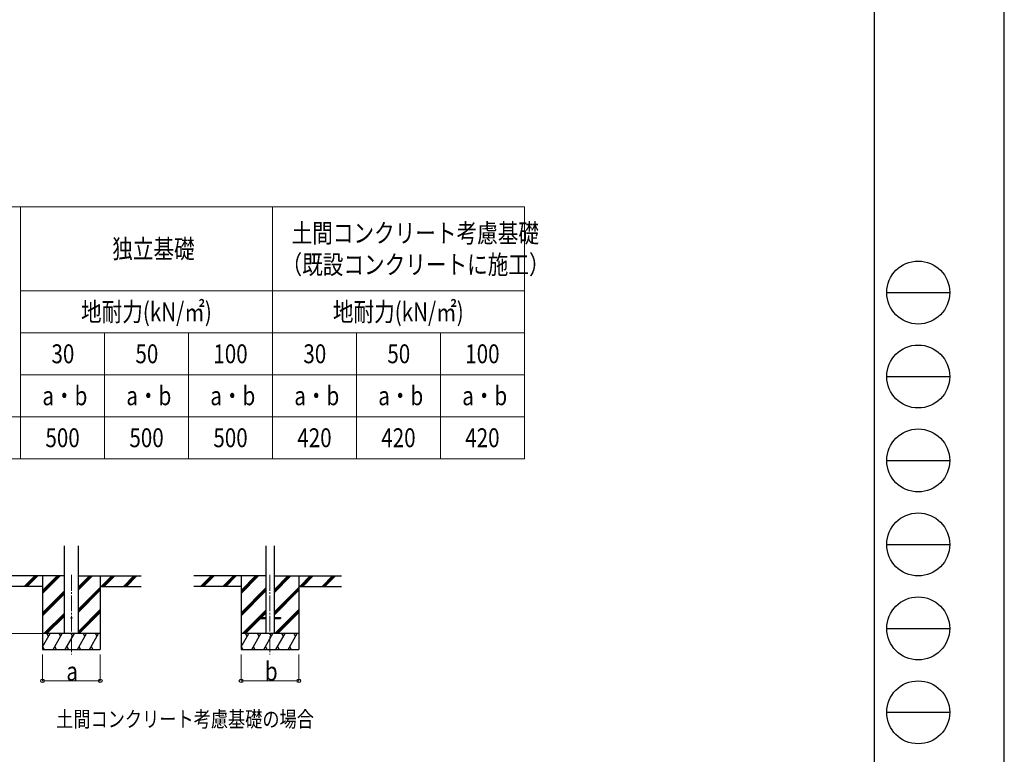
# Model space of a CAD drawing. Units: millimetres. Extents: x 0 to 33640, y 0 to 23760.
# Drawn here: x 24259 to 33640, y 4880 to 11880 of the extents above; entities that cross this region are included whole.
import ezdxf

# ---------------------------------------------------------------- set-up
doc = ezdxf.new("R2010")
doc.units = ezdxf.units.MM
doc.linetypes.add('YCENTER_1', pattern=[13, 10, -1, 1, -1])
for name, color, linetype, lineweight in [('TABLE1', 255, 'Continuous', 13), ('USER1', 3, 'Continuous', 13), ('YKK_12', 2, 'Continuous', 13), ('YKK_13', 4, 'Continuous', 30), ('YKK_A1', 4, 'Continuous', 30), ('YKK_D', 6, 'Continuous', 13), ('YKK_ZWAK', 7, 'Continuous', 30)]:
    doc.layers.add(name, color=color, linetype=linetype, lineweight=lineweight)
doc.styles.add('text-b', font='extslim2.shx', dxfattribs={"width": 0.8, "bigfont": 'extfont2.shx'})

msp = doc.modelspace()

# ---------------------------------------------------------------- linework, layer by layer
at = {"layer": 'TABLE1', "lineweight": 15}
for p, q in [((22267.10960852316, 10096.43649141765), (29067.10960852317, 10096.43649141765)), ((24267.10960852316, 10096.43649141765), (24267.10960852316, 9296.436491417657)), ((26667.10960852316, 10096.43649141765), (26667.10960852316, 8896.436491417657)), ((29067.10960852317, 8896.436491417657), (29067.10960852317, 8496.436491417657)), ((24267.10960852316, 8096.436491417655), (29067.10960852317, 8096.436491417655))]:
    msp.add_line(p, q, dxfattribs=at)
at = {"layer": 'TABLE1'}
for p, q in [((29067.10960852317, 10096.43649141765), (29067.10960852317, 8896.436491417657)), ((24267.10960852316, 9296.436491417657), (29067.10960852317, 9296.436491417657)), ((24267.10960852316, 9296.436491417657), (24267.10960852316, 7696.436491417656)), ((24267.10960852316, 8896.436491417657), (29067.10960852317, 8896.436491417657)), ((25067.10960852316, 8896.436491417657), (25067.10960852316, 7696.436491417656)), ((25867.10960852316, 8896.436491417657), (25867.10960852316, 7696.436491417656)), ((26667.10960852316, 8896.436491417657), (26667.10960852316, 7696.436491417656)), ((27467.10960852316, 8896.436491417657), (27467.10960852316, 7696.436491417656)), ((28267.10960852317, 8896.436491417657), (28267.10960852317, 7696.436491417656)), ((24267.10960852316, 8496.436491417657), (29067.10960852317, 8496.436491417657)), ((29067.10960852317, 8496.436491417657), (29067.10960852317, 7696.436491417656)), ((22267.10960852316, 8096.436491417655), (24267.10960852316, 8096.436491417655)), ((23267.10960852316, 7696.436491417656), (29067.10960852317, 7696.436491417656))]:
    msp.add_line(p, q, dxfattribs=at)
at = {"layer": 'YKK_12', "linetype": 'YCENTER_1', "ltscale": 15}
for p, q in [((24751.48993465712, 6588.709878297458), (24751.48993465712, 5829.501581460103)), ((26643.06033039395, 6588.709878098072), (26643.06033039395, 5829.501581260716))]:
    msp.add_line(p, q, dxfattribs=at)
at = {"layer": 'YKK_13', "ltscale": 20}
for p, q in [((26543.06033039395, 6184.501106872446), (26543.06033039395, 6175.501106872445)), ((26543.06033039395, 6184.501106872446), (26603.56033039394, 6184.501106872446)), ((26543.06033039395, 6175.501106872445), (26603.56033039394, 6175.501106872445)), ((26682.56033039394, 6184.501106872446), (26743.06033039395, 6184.501106872446)), ((26682.56033039394, 6175.501106872445), (26743.06033039395, 6175.501106872445)), ((26743.06033039395, 6184.501106872446), (26743.06033039395, 6175.501106872445))]:
    msp.add_line(p, q, dxfattribs=at)
msp.add_circle((24751.48993465712, 6180.001108437647), 5, dxfattribs=at)
at = {"layer": 'YKK_A1', "ltscale": 20}
for p, q in [((24684.48993783862, 6030.001108432331), (24684.48992008091, 6865.352134381982)), ((24818.48993783862, 6030.001108432331), (24818.48992016456, 6865.352134381982)), ((26603.56033039394, 6865.352134182595), (26603.56033039394, 6030.001106872445)), ((26682.56033039394, 6865.352134182595), (26682.56033039394, 6030.001106872445))]:
    msp.add_line(p, q, dxfattribs=at)
at = {"layer": 'YKK_A1'}
for p, q in [((24684.48992614684, 6580.001115404089), (24025.53921278633, 6580.001107071834)), ((24476.48993465712, 6580.001107071834), (24476.48993465712, 5880.001580094293)), ((24818.48992620192, 6580.001115404087), (25417.10960852316, 6580.001107834701)), ((25026.48993465712, 6580.001107071834), (25026.48993465712, 5880.001580094293)), ((26603.56033039394, 6580.001115552431), (25917.10960852316, 6580.001106872446)), ((26368.06033039395, 6580.001106872446), (26368.06033039395, 5880.001579894909)), ((26682.56033039394, 6580.001115552433), (27326.26644799933, 6580.00110741294)), ((26918.06033039395, 6580.001106872446), (26918.06033039395, 5880.001579894906)), ((24476.48993465712, 6480.001112773984), (24025.53921278633, 6480.001107071832)), ((25026.48993465712, 6480.001112773984), (25417.10960852316, 6480.001107834701)), ((26368.06033039395, 6480.001112574599), (25917.10960852316, 6480.001106872446)), ((26918.06033039395, 6480.001112574599), (27326.26644799932, 6480.00110741294))]:
    msp.add_line(p, q, dxfattribs=at)
at = {"layer": 'YKK_A1', "linetype": 'Continuous'}
for p, q in [((24304.35776325438, 6481.404630988161), (24402.95530727683, 6580.001109754187)), ((24317.09642466523, 6480.001110758499), (24417.09749015527, 6580.001109754187)), ((24331.23889312589, 6480.001110937323), (24431.23975829794, 6580.001109754187)), ((24476.48993465712, 6413.120557806592), (24643.37192970069, 6580.001107071834)), ((24476.48993465712, 6427.263009114152), (24629.22966155802, 6580.001107071834)), ((24476.48993465712, 6441.405060469278), (24615.08747867958, 6580.001107071834)), ((24818.48992902115, 6446.752434884221), (24951.73975697608, 6580.001108432329)), ((24818.48992872192, 6460.895030860243), (24937.59727655363, 6580.001108432329)), ((24818.48992842271, 6475.037092003209), (24923.45507890444, 6580.001108432329)), ((25035.58640384641, 6480.00111265896), (25135.58748300227, 6580.001111394475)), ((25049.72860047201, 6480.001112480136), (25149.72966570188, 6580.001111215647)), ((25063.87106857501, 6480.001112301311), (25163.87193366572, 6580.001111036825)), ((25247.71902934627, 6480.001109976602), (25347.72010850212, 6580.001108712114)), ((25261.86119643063, 6480.001109797777), (25361.8622616605, 6580.001108533291)), ((25276.00323997775, 6480.001109618956), (25376.00410506846, 6580.00110835447)), ((25983.79598758846, 6481.404633471128), (26082.39353161092, 6580.001112237154)), ((25996.53464363454, 6480.001107876752), (26096.53571448936, 6580.001112237154)), ((26010.67711209521, 6480.001108055581), (26110.67798263203, 6580.001112237154)), ((26195.9281589912, 6481.404630788773), (26294.52570301366, 6580.0011095548)), ((26208.66682040205, 6480.001110559111), (26308.6678858921, 6580.0011095548)), ((26222.80928886271, 6480.001110737936), (26322.81015403477, 6580.0011095548)), ((26368.06033039395, 6413.120557607202), (26534.94232543752, 6580.001106872446)), ((26368.06033039395, 6427.263008914767), (26520.80005729485, 6580.001106872446)), ((26368.06033039395, 6441.40506026989), (26506.6578744164, 6580.001106872446)), ((26682.56033039394, 6419.25267856638), (26843.31015271291, 6580.001108232943)), ((26682.56033039394, 6433.395329878821), (26829.16767229046, 6580.001108232943)), ((26682.56033039395, 6447.537395150558), (26815.02547464126, 6580.001108232943)), ((26927.15679958324, 6480.001112459577), (27027.1578787391, 6580.001111195088)), ((26941.29899620884, 6480.001112280752), (27041.30006143871, 6580.001111016263)), ((26955.44146431184, 6480.001112101922), (27055.44232940254, 6580.001110837437)), ((27139.28942508309, 6480.001109777216), (27239.29050423895, 6580.001108512727)), ((27153.43159216745, 6480.001109598394), (27253.43265739733, 6580.001108333906)), ((27167.57363571458, 6480.001109419569), (27267.57450080529, 6580.001108155084)), ((24476.48993465712, 6229.274724186368), (24684.48992918093, 6437.272471460179)), ((24476.48993465712, 6215.132672831242), (24684.48992948156, 6423.130449371103)), ((24476.48993465712, 6200.990221523679), (24684.48992978219, 6408.98841464557)), ((24818.48993291088, 6262.906987252559), (25026.48993465712, 6470.904741748717)), ((24818.4899332101, 6248.764911339294), (25026.48993465712, 6456.762694501667)), ((24818.48993350932, 6234.622103089449), (25026.48993465712, 6442.62030223402)), ((26368.06033039395, 6229.27472398698), (26603.56033039394, 6464.772179624529)), ((26368.06033039395, 6215.132672631856), (26603.56033039394, 6450.630161064392)), ((26368.06033039395, 6200.990221324294), (26603.56033039394, 6436.48818107546)), ((26682.56033039394, 6235.407285911787), (26918.06033039395, 6470.904741549332)), ((26682.56033039394, 6221.265205869742), (26918.06033039395, 6456.762694302281)), ((26682.56033039394, 6207.122342283466), (26918.06033039395, 6442.620302034635)), ((24489.34803245617, 6030.001107071832), (24684.48993369037, 6225.141448929788)), ((24503.4903798533, 6030.001107071832), (24684.489933991, 6210.999318436382)), ((24517.63376219107, 6030.001107071832), (24684.48993429164, 6196.856701612905)), ((24818.48993739906, 6050.776655457779), (25026.48993465712, 6258.774405465804)), ((24818.48993769826, 6036.634579544511), (25026.48993465712, 6244.632358218756)), ((24825.99933883218, 6030.001107071832), (25026.48993465712, 6230.489965951107)), ((26380.918428193, 6030.001106872445), (26603.56033039394, 6252.641229945025)), ((26549.56192178075, 6184.501106872449), (26603.56033039394, 6238.499114890107)), ((26563.70469271933, 6184.501106872449), (26603.56033039394, 6224.356606589904)), ((26689.28456028668, 6030.001106872445), (26918.06033039395, 6258.774405266425)), ((26703.4267902168, 6030.001106872445), (26918.06033039395, 6244.632358019378)), ((26717.569734569, 6030.001106872445), (26918.06033039395, 6230.489965751716)), ((26395.06077559013, 6030.001106872445), (26543.06033039395, 6177.999563718706)), ((26409.20415792789, 6030.001106872449), (26554.70466156643, 6175.501106872445)), ((24476.48993465712, 5904.551482964678), (24548.9190223009, 6030.001595353081)), ((24577.78624757127, 5880.002068375542), (24664.38903077439, 6030.001595353081)), ((24693.25646241502, 5880.002068375542), (24779.85924561814, 6030.001595353081)), ((24808.72618897751, 5880.001580094293), (24895.32897218064, 6030.001107071832)), ((24924.19640382126, 5880.001580094293), (25010.79918702439, 6030.001107071832)), ((26368.06033039395, 5904.551482765295), (26440.48941803773, 6030.001595153699)), ((26469.35664330809, 5880.002068176157), (26555.95942651121, 6030.001595153699)), ((26584.82685815184, 5880.002068176157), (26671.42964135496, 6030.001595153699)), ((26700.29658471434, 5880.001579894906), (26786.89936791747, 6030.001106872449)), ((26815.76679955809, 5880.001579894906), (26902.36958276122, 6030.001106872445)), ((24476.48993465712, 5880.001580094293), (25026.48993465712, 5880.001580094293)), ((24477.31554444627, 5905.981789444879), (24492.31456788377, 5880.002556656793)), ((24592.78527100877, 5905.981301163628), (24607.78429444626, 5880.002068375542)), ((24708.25524171189, 5905.980721329644), (24723.25402100877, 5880.002068375542)), ((24823.72594483689, 5905.982109879449), (24838.72570069626, 5880.001580094293)), ((24939.19542725877, 5905.980812882379), (24954.19445069626, 5880.001580094293)), ((26368.06033039395, 5880.001579894906), (26918.06033039395, 5880.001579894906)), ((26368.88594018309, 5905.981789245499), (26383.8849636206, 5880.00255645741)), ((26484.35566674559, 5905.981300964246), (26499.35469018309, 5880.002068176157)), ((26599.82563744871, 5905.980721130258), (26614.82441674559, 5880.002068176157)), ((26715.29634057371, 5905.982109680063), (26730.29609643309, 5880.001579894906)), ((26830.76582299559, 5905.980812682992), (26845.76484643309, 5880.001579894906))]:
    msp.add_line(p, q, dxfattribs=at)
at = {"layer": 'YKK_A1', "linetype": 'Continuous', "ltscale": 0.5}
for p, q in [((25026.48993465712, 6030.001107071832), (24476.48993465712, 6030.001107071832)), ((24533.91755745715, 6004.018471573785), (24518.91584847277, 6030.001107071832)), ((24649.38854249314, 6004.020470475152), (24634.38805421189, 6030.002083634332)), ((24764.85778077439, 6004.018471573785), (24749.85607179001, 6030.001107071832)), ((24880.32823975876, 6004.019249772027), (24865.32701905564, 6030.001595353081)), ((24995.79879348129, 6004.019818102579), (24980.79821046189, 6030.001595353081)), ((26918.06033039395, 6030.001106872445), (26368.06033039395, 6030.001106872445)), ((26425.48795319398, 6004.018471374398), (26410.4862442096, 6030.001106872449)), ((26540.95893822996, 6004.020470275766), (26525.95844994872, 6030.002083434949)), ((26656.42817651121, 6004.018471374398), (26641.42646752684, 6030.001106872449)), ((26771.89863549559, 6004.019249572641), (26756.89741479247, 6030.001595153699)), ((26887.36918921811, 6004.019817903196), (26872.36860619871, 6030.001595153699))]:
    msp.add_line(p, q, dxfattribs=at)
at = {"layer": 'YKK_D'}
for p, q in [((24475.48993465713, 6030.001107071834), (24175.48993465717, 6030.001107071834)), ((24476.48993465712, 5830.001581460103), (24476.48993465712, 5579.001580094293)), ((25026.48993465712, 5830.001581460103), (25026.48993465712, 5579.001580094293)), ((26368.06033039395, 5830.001581260716), (26368.06033039395, 5579.001580094293)), ((26918.06033039395, 5830.001581260716), (26918.06033039395, 5579.001580094293)), ((24476.48993465712, 5580.001580094293), (25026.48993465712, 5580.001580094293)), ((26368.06033039395, 5580.001580094293), (26918.06033039395, 5580.001580094293))]:
    msp.add_line(p, q, dxfattribs=at)
at = {"layer": 'YKK_D', "linetype": 'ByBlock', "lineweight": -2}
for centre in [(24476.48993465712, 5580.001580094293), (25026.48993465712, 5580.001580094293), (26368.06033039395, 5580.001580094293), (26918.06033039395, 5580.001580094293)]:
    msp.add_circle(centre, 17, dxfattribs=at)
at = {"layer": 'YKK_ZWAK'}
for p, q in [((33640, 0), (33640, 23760)), ((32400.07923023341, 22980), (32400.07923023342, 1780)), ((32520.07923023341, 9280), (33120.07923023342, 9280)), ((32520.07923023341, 8480), (33120.07923023342, 8480)), ((32520.07923023341, 7680), (33120.07923023342, 7680)), ((32520.07923023341, 6880), (33120.07923023342, 6880)), ((32520.07923023341, 6080), (33120.07923023342, 6080)), ((32520.07923023341, 5280), (33120.07923023342, 5280))]:
    msp.add_line(p, q, dxfattribs=at)
for centre in [(32820.07923023342, 9280), (32820.07923023342, 8480), (32820.07923023342, 7680), (32820.07923023342, 6880), (32820.07923023342, 6080), (32820.07923023342, 5280)]:
    msp.add_circle(centre, 300, dxfattribs=at)

# ---------------------------------------------------------------- texts
at = {"layer": 'TABLE1', "style": 'text-b', "width": 0.8}
for s, p in [('土間コンクリート考慮基礎', (26849.50960852316, 9756.436491417657)), ('独立基礎', (25140.70960852316, 9606.436491417657)), ('（既設コンクリートに施工）', (26753.50960852316, 9456.436491417657)), ('地耐力(kN/㎡)', (24843.10960852316, 9006.436491417655)), ('地耐力(kN/㎡)', (27243.10960852316, 9006.436491417655)), ('30', (24561.50960852316, 8606.436491417655)), ('50', (25361.50960852316, 8606.436491417655)), ('100', (26103.90960852316, 8606.436491417655)), ('30', (26961.50960852316, 8606.436491417655)), ('50', (27761.50960852316, 8606.436491417655)), ('100', (28503.90960852316, 8606.436491417655)), ('a・b', (24475.10960852316, 8206.436491417655)), ('a・b', (25275.10960852316, 8206.436491417655)), ('a・b', (26075.10960852316, 8206.436491417655)), ('a・b', (26875.10960852316, 8206.436491417655)), ('a・b', (27675.10960852316, 8206.436491417655)), ('a・b', (28475.10960852317, 8206.436491417655)), ('500', (24503.90960852316, 7806.436491417655)), ('500', (25303.90960852316, 7806.436491417655)), ('500', (26103.90960852316, 7806.436491417655)), ('420', (26903.90960852316, 7806.436491417655)), ('420', (27703.90960852316, 7806.436491417655)), ('420', (28503.90960852316, 7806.436491417655))]:
    msp.add_text(s, height=180, dxfattribs=at).set_placement(p)
at = {"layer": 'USER1', "style": 'text-b', "width": 0.8}
msp.add_text('土間コンクリート考慮基礎の場合', height=150, dxfattribs=at).set_placement((24606.51205777124, 5139.934853596017))
at = {"layer": 'YKK_D', "style": 'text-b', "width": 0.8}
for s, p in [('b', (26595.06033039395, 5580.801580094293)), ('a', (24703.48993465712, 5580.801580094293))]:
    msp.add_text(s, height=180, dxfattribs=at).set_placement(p)

doc.saveas('drawing.dxf')
